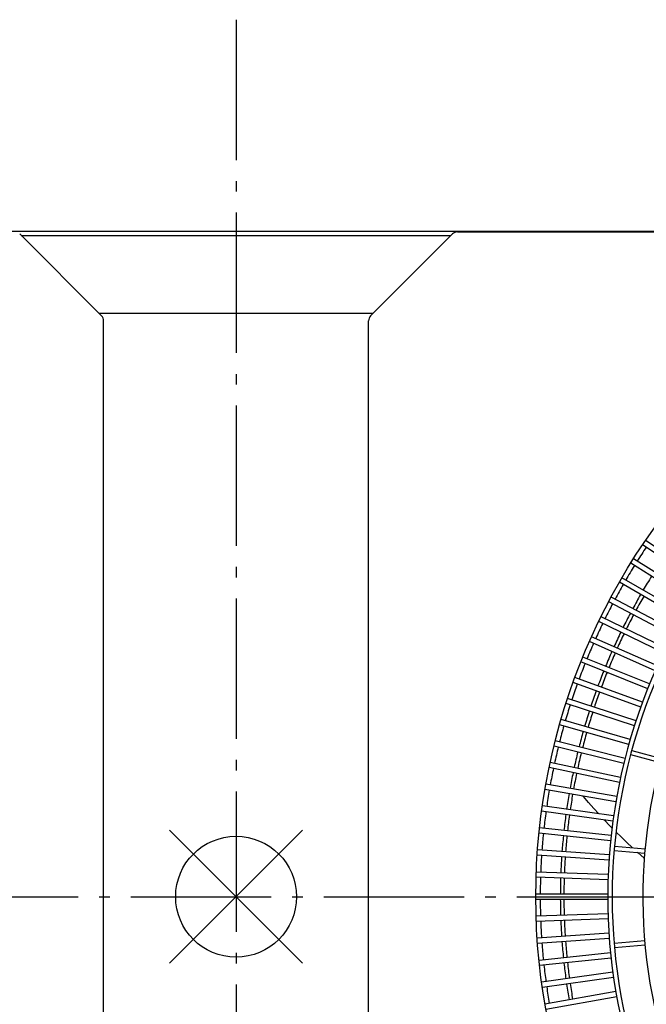
# Model space of a CAD drawing. Extents: x -1175 to 1384, y -889 to 794.
# Drawn here: x -123 to 234, y -61 to 500 of the extents above; entities that cross this region are included whole.
import ezdxf

# ---------------------------------------------------------------- set-up
doc = ezdxf.new("R2010")
doc.units = 0
doc.header["$LTSCALE"] = 20
doc.header["$MEASUREMENT"] = 0
doc.linetypes.add('DASHDOT', pattern=[5.5, 4, -0.6, 0.3, -0.6])
for name, color, linetype in [('ARRANGE', 1, 'CONTINUOUS'), ('BASIS', 6, 'DASHDOT'), ('DETAIL', 5, 'CONTINUOUS'), ('OUTLINE', 3, 'CONTINUOUS')]:
    doc.layers.add(name, color=color, linetype=linetype)

msp = doc.modelspace()

# ---------------------------------------------------------------- linework, layer by layer
at = {"layer": 'ARRANGE', "color": 1, "linetype": 'Continuous'}
for p, q in [((37.9, -37.9), (-37.9, 37.9)), ((37.9, 37.9), (-37.9, -37.9))]:
    msp.add_line(p, q, dxfattribs=at)
msp.add_circle((0, 0), 34.45, dxfattribs=at)
at = {"layer": 'BASIS', "color": 6, "linetype": 'DASHDOT'}
for p, q in [((0, 500), (0, -500)), ((-1050, 0), (1050, 0))]:
    msp.add_line(p, q, dxfattribs=at)
at = {"layer": 'DETAIL', "color": 5, "linetype": 'Continuous'}
for p, q in [((-944.64, 379.5), (944.64, 379.5)), ((-123.37, 377.83), (-76.7, 331.15)), ((-123.37, 377.83), (-76.7, 331.15)), ((-122.44, 376.9), (122.44, 376.9)), ((123.37, 377.83), (76.7, 331.15)), ((123.37, 377.83), (76.7, 331.15)), ((126.2, 379), (941.83, 379)), ((-78.19, 332.68), (78.19, 332.68)), ((-75.53, -328.32), (-75.53, 328.32)), ((75.53, -328.32), (75.53, 328.32)), ((267.46, 180.25), (233.45, 203.18)), ((265.78, 177.76), (231.77, 200.7)), ((261.33, 170.9), (226.54, 192.64)), ((259.74, 168.36), (224.95, 190.1)), ((255.53, 161.35), (220, 181.86)), ((254.03, 158.76), (218.5, 179.26)), ((250.06, 151.61), (213.85, 170.86)), ((248.66, 148.96), (212.44, 168.21)), ((244.94, 141.68), (208.08, 159.66)), ((243.63, 138.98), (206.76, 156.96)), ((240.18, 131.57), (202.7, 148.25)), ((238.95, 128.83), (201.48, 145.51)), ((235.76, 121.31), (197.73, 136.67)), ((234.64, 118.52), (196.61, 133.89)), ((231.71, 110.89), (193.16, 124.92)), ((230.68, 108.07), (192.14, 122.1)), ((228.02, 100.35), (189.01, 113.02)), ((227.09, 97.49), (188.08, 110.17)), ((223.88, 86.79), (184.45, 98.1)), ((224.7, 89.68), (185.28, 100.98)), ((221.04, 75.99), (181.24, 85.91)), ((221.76, 78.9), (181.96, 88.82)), ((224.89, 81), (241.8, 76.46)), ((225.54, 83.41), (242.45, 78.88)), ((218.57, 65.09), (178.45, 73.61)), ((219.2, 68.02), (179.08, 76.55)), ((217.01, 57.06), (176.62, 64.19)), ((216.49, 54.11), (176.1, 61.23)), ((197.97, 57.16), (197.76, 57.41)), ((200.97, 53.67), (197.97, 57.16)), ((215.21, 46.04), (174.6, 51.75)), ((203.97, 50.26), (200.97, 53.67)), ((214.8, 43.06), (174.18, 48.77)), ((206.72, 47.23), (203.97, 50.26)), ((210.06, 43.64), (209.96, 43.74)), ((213.15, 40.41), (210.06, 43.64)), ((214.36, 39.18), (213.15, 40.41)), ((213.49, 31.97), (172.69, 36.26)), ((213.8, 34.95), (173.01, 39.24)), ((219.46, 34.07), (216.62, 36.9)), ((222.68, 30.97), (219.46, 34.07)), ((215.71, 28.93), (233.15, 27.4)), ((225.79, 28.04), (222.68, 30.97)), ((212.57, 20.83), (171.65, 23.69)), ((212.77, 23.83), (171.86, 26.69)), ((215.49, 26.44), (232.93, 24.91)), ((229.15, 24.98), (228.83, 25.27)), ((232.4, 22.09), (229.15, 24.98)), ((232.72, 21.82), (232.4, 22.09)), ((212.14, 12.67), (171.14, 14.1)), ((212.03, 9.67), (171.04, 11.1)), ((211.89, 1.5), (170.87, 1.5)), ((211.89, -1.5), (170.87, -1.5)), ((212.03, -9.67), (171.04, -11.1)), ((212.14, -12.67), (171.14, -14.1)), ((212.57, -20.83), (171.65, -23.69)), ((212.77, -23.83), (171.86, -26.69)), ((215.49, -26.44), (232.93, -24.91)), ((215.71, -28.93), (233.15, -27.4)), ((213.49, -31.97), (172.69, -36.26)), ((213.8, -34.95), (173.01, -39.24)), ((214.8, -43.06), (174.18, -48.77)), ((215.21, -46.04), (174.6, -51.75)), ((216.49, -54.11), (176.1, -61.23)), ((217.01, -57.06), (176.62, -64.19))]:
    msp.add_line(p, q, dxfattribs=at)
msp.add_circle((532, 0), 361.13, dxfattribs=at)
for centre, radius, start, end in [((126.2, 375), 4, 90, 135), ((126.2, 375), 4, 90, 135), ((126.2, 375), 4, 90, 135), ((-79.53, 328.32), 4, 0, 45), ((79.53, 328.32), 4, 135, 180), ((532, 0), 320.11, 244.131, 210.5277), ((532, 0), 317.61, 243.8094, 210.9819), ((532, 0), 300.11, 240.2076, 215.9668), ((532, 0), 358.62, 146.2398, 147.7602), ((532, 0), 358.62, 148.2398, 149.7602), ((532, 0), 347.16, 148.2477, 149.7523), ((532, 0), 358.62, 150.2398, 151.7603), ((532, 0), 347.16, 150.2477, 151.7523), ((532, 0), 345.12, 150.2491, 151.7508), ((532, 0), 358.62, 152.2398, 153.7603), ((532, 0), 347.16, 152.2477, 153.7523), ((532, 0), 345.12, 152.2491, 153.7508), ((532, 0), 358.62, 154.2398, 155.7602), ((532, 0), 347.16, 154.2477, 155.7523), ((532, 0), 345.12, 154.2492, 155.7508), ((532, 0), 358.62, 156.2397, 157.7602), ((532, 0), 347.16, 156.2477, 157.7523), ((532, 0), 345.12, 156.2492, 157.7509), ((532, 0), 358.62, 158.2398, 159.7602), ((532, 0), 347.16, 158.2477, 159.7523), ((532, 0), 345.12, 158.2492, 159.7509), ((532, 0), 358.62, 160.2398, 161.7602), ((532, 0), 347.16, 160.2477, 161.7523), ((532, 0), 345.12, 160.2491, 161.7508), ((532, 0), 358.62, 162.2398, 163.7602), ((532, 0), 347.16, 162.2477, 163.7523), ((532, 0), 345.12, 162.2491, 163.7508), ((532, 0), 358.62, 164.2398, 165.7603), ((532, 0), 347.16, 164.2477, 165.7523), ((532, 0), 345.12, 164.2492, 165.7508), ((532, 0), 358.62, 166.2398, 167.7602), ((532, 0), 347.16, 166.2477, 167.7523), ((532, 0), 345.12, 166.2492, 167.7509), ((532, 0), 358.62, 168.2397, 169.7602), ((532, 0), 347.16, 168.2477, 169.7523), ((532, 0), 345.12, 168.2492, 169.7509), ((532, 0), 358.62, 170.2398, 171.7602), ((532, 0), 347.16, 170.2477, 171.7523), ((532, 0), 345.12, 170.2491, 171.7508), ((532, 0), 358.62, 172.2398, 173.7602), ((532, 0), 347.16, 172.2477, 173.7523), ((532, 0), 345.12, 172.2491, 173.7508), ((532, 0), 358.62, 174.2398, 175.7602), ((532, 0), 347.16, 174.2477, 175.7523), ((532, 0), 345.12, 174.2492, 175.7508), ((532, 0), 358.62, 176.2398, 177.7602), ((532, 0), 347.16, 176.2477, 177.7523), ((532, 0), 345.12, 176.2492, 177.7508), ((532, 0), 358.62, 178.2397, 179.7601), ((532, 0), 347.16, 178.2475, 179.7521), ((532, 0), 345.12, 178.249, 179.7507), ((532, 0), 358.62, 180.2399, 181.7603), ((532, 0), 347.16, 180.2479, 181.7525), ((532, 0), 345.12, 180.2493, 181.751), ((532, 0), 358.62, 182.2398, 183.7602), ((532, 0), 347.16, 182.2477, 183.7523), ((532, 0), 345.12, 182.2492, 183.7508), ((532, 0), 358.62, 184.2398, 185.7602), ((532, 0), 347.16, 184.2477, 185.7523), ((532, 0), 345.12, 184.2492, 185.7508), ((532, 0), 358.62, 186.2398, 187.7602), ((532, 0), 347.16, 186.2477, 187.7523), ((532, 0), 345.12, 186.2492, 187.7509), ((532, 0), 347.16, 188.2477, 189.7523), ((532, 0), 345.12, 188.2492, 189.7509), ((532, 0), 358.62, 188.2398, 189.7602)]:
    msp.add_arc(centre, radius, start, end, dxfattribs=at)
at = {"layer": 'OUTLINE', "color": 3, "linetype": 'Continuous'}
msp.add_line((-944.64, 379.5), (944.64, 379.5), dxfattribs=at)

doc.saveas('drawing.dxf')
